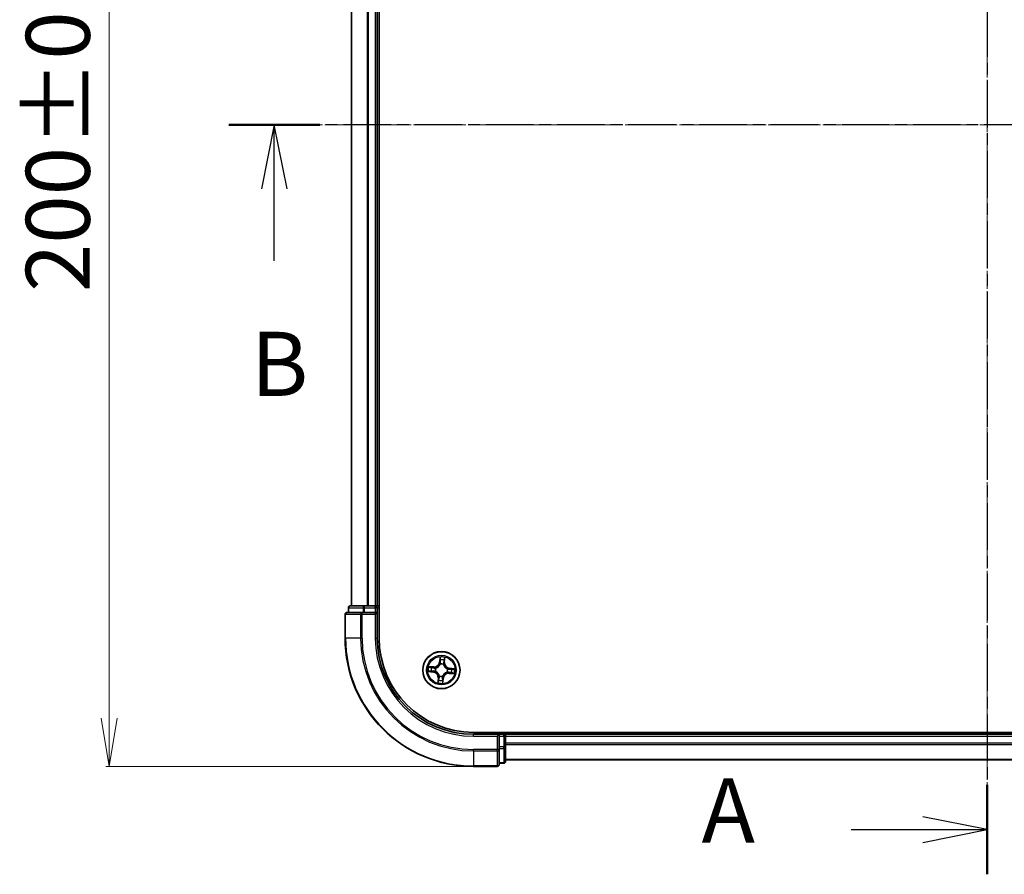
# Model space of a CAD drawing. Units: millimetres. Extents: x 7 to 4945, y 4 to 1128.
# Drawn here: x 743 to 896, y 572 to 705 of the extents above; entities that cross this region are included whole.
import ezdxf

# ---------------------------------------------------------------- set-up
doc = ezdxf.new("R2010")
doc.units = ezdxf.units.MM
doc.header["$LTSCALE"] = 0.5
doc.linetypes.add('CHAIN', pattern=[0.3543, 0.2362, -0.0295, 0.0591, -0.0295])
doc.layers.get('Defpoints').update_dxf_attribs({"lineweight": 25})
for name, color, linetype, lineweight in [('Centerline (ISO)', 131, 'Continuous', 18), ('Dimension (ISO)', 7, 'Continuous', 18), ('Section Line (ISO)', 7, 'CHAIN', 25), ('Visible (ISO)', 7, 'Continuous', 35), ('Visible Narrow (ISO)', 7, 'Continuous', 25)]:
    doc.layers.add(name, color=color, linetype=linetype, lineweight=lineweight)
doc.styles.add('Note Text (TK)', font='MS PGothic.ttf')
doc.dimstyles.new('Default - Method 1b (TK)', dxfattribs={"dimscale": 0.5, "dimtxt": 2.5, "dimasz": 2.5, "dimexe": 1, "dimexo": 1.5, "dimgap": 1, "dimtad": 1, "dimdsep": 46, "dimtxsty": 'Note Text (TK)', "dimblk": 'OPEN', "dimcen": 0.09, "dimdle": 5, "dimclrd": 100, "dimclre": 100, "dimclrt": 7, "dimadec": 1, "dimazin": 1, "dimtfac": 1, "dimtmove": 0, "dimatfit": 3, "dimldrblk": 'OPEN', "dimfxl": 1, "dimtolj": 1, "dimlwd": -1, "dimlwe": -1, "dimarcsym": 0})

# ---------------------------------------------------------------- blocks, each defined once
blk = doc.blocks.new('2dTransSection0')
at = {"layer": 'Section Line (ISO)', "linetype": 'CHAIN', "ltscale": 15.649137}
blk.add_line((214.163, 179.219), (155.174, 179.219), dxfattribs=at)
at = {"layer": 'Section Line (ISO)', "linetype": 'Continuous', "lineweight": 50}
blk.add_line((158.718, 179.219), (155.174, 179.219), dxfattribs=at)
at = {"layer": 'Section Line (ISO)', "linetype": 'Continuous'}
for p, q in [((156.946, 179.219), (156.446, 176.719)), ((156.946, 176.719), (156.946, 179.219)), ((157.446, 176.719), (156.946, 179.219)), ((156.946, 173.914), (156.946, 176.719))]:
    blk.add_line(p, q, dxfattribs=at)
at = {"layer": 'Section Line (ISO)', "insert": (156.027, 167.87), "char_height": 2.5, "attachment_point": 7, "style": 'Note Text (TK)'}
blk.add_mtext('B', dxfattribs=at)
blk = doc.blocks.new('2dTransSection1')
at = {"layer": 'Section Line (ISO)', "linetype": 'CHAIN', "ltscale": 15.491397}
blk.add_line((184.704, 208.389), (184.704, 150.015), dxfattribs=at)
at = {"layer": 'Section Line (ISO)', "linetype": 'Continuous', "lineweight": 50}
for p, q in [((184.704, 208.389), (184.704, 204.901)), ((184.704, 153.503), (184.704, 150.015))]:
    blk.add_line(p, q, dxfattribs=at)
at = {"layer": 'Section Line (ISO)', "linetype": 'Continuous'}
for p, q in [((184.704, 206.645), (182.204, 207.145)), ((179.408, 206.645), (182.204, 206.645)), ((182.204, 206.645), (184.704, 206.645)), ((182.204, 206.145), (184.704, 206.645)), ((184.704, 151.759), (182.204, 152.259)), ((179.408, 151.759), (182.204, 151.759)), ((182.204, 151.759), (184.704, 151.759)), ((182.204, 151.259), (184.704, 151.759))]:
    blk.add_line(p, q, dxfattribs=at)
at = {"layer": 'Section Line (ISO)', "char_height": 2.5, "attachment_point": 7, "style": 'Note Text (TK)'}
for insert in [(173.588, 205.359), (173.588, 150.473)]:
    blk.add_mtext('A', dxfattribs=dict(at, insert=insert))
blk = doc.blocks.new('_Open')
at = {"color": 0, "linetype": 'ByBlock', "lineweight": -2}
for p, q in [((-1, 0.167), (0, 0)), ((-1, -0.167), (0, 0)), ((0, 0), (-1, 0))]:
    blk.add_line(p, q, dxfattribs=at)
blk = doc.blocks.new('*D34')
at = {"layer": 'Defpoints', "color": 0}
for p in [(813.56, 788.88), (756.79, 588.88), (813.56, 588.88)]:
    blk.add_point(p, dxfattribs=at)
at = {"layer": 'Dimension (ISO)', "color": 100}
for p, q in [((812.81, 788.88), (756.29, 788.88)), ((756.79, 781.38), (756.79, 596.38)), ((812.81, 588.88), (756.29, 588.88))]:
    blk.add_line(p, q, dxfattribs=at)
at = {"layer": 'Dimension (ISO)', "color": 100, "xscale": 7.5, "yscale": 7.5, "zscale": 7.5}
for p, rotation in [((756.79, 788.88), 90), ((756.79, 588.88), 270)]:
    blk.add_blockref('_Open', p, dxfattribs=dict(at, rotation=rotation))
at = {"layer": 'Dimension (ISO)', "color": 7, "insert": (748.81, 662.79), "char_height": 1.25, "attachment_point": 4, "rotation": 90, "style": 'Note Text (TK)'}
blk.add_mtext('\\A1;\\fMS PGothic|b0|i0;{\\H9.9600;200±0.5}', dxfattribs=at)

msp = doc.modelspace()

# ---------------------------------------------------------------- linework, layer by layer
at = {"layer": 'Centerline (ISO)', "linetype": 'CHAIN', "ltscale": 23.990969}
for p, q in [((893.5646, 797.8766), (893.5646, 579.8766)), ((1002.5646, 688.8766), (784.5646, 688.8766))]:
    msp.add_line(p, q, dxfattribs=at)
at = {"layer": 'Visible (ISO)'}
for p, q in [((798.8646, 608.8766), (798.8646, 768.8766)), ((794.5646, 763.8766), (794.5646, 613.8766)), ((798.5646, 613.8766), (798.5646, 763.8766)), ((794.0646, 613.5766), (794.0646, 612.8766)), ((796.606, 613.8766), (794.3646, 613.8766)), ((796.9815, 613.8766), (796.606, 613.8766)), ((797.2051, 613.8766), (796.9815, 613.8766)), ((798.2646, 613.8766), (797.2051, 613.8766)), ((798.5646, 613.8766), (798.2646, 613.8766)), ((798.8646, 613.8766), (798.5646, 613.8766)), ((798.5646, 612.8766), (798.5646, 613.5766)), ((793.5646, 612.5766), (793.5646, 608.8766)), ((796.2051, 612.8766), (793.8646, 612.8766)), ((796.606, 612.8766), (796.2051, 612.8766)), ((796.606, 612.8766), (798.2646, 612.8766)), ((798.2646, 612.5766), (798.5646, 612.8766)), ((798.5646, 612.8766), (798.2646, 612.8766)), ((798.5646, 608.8766), (798.5646, 612.8766)), ((973.5646, 594.1766), (813.5646, 594.1766)), ((817.5646, 593.8766), (813.5646, 593.8766)), ((817.5646, 593.8766), (817.2646, 593.5766)), ((818.2646, 593.8766), (817.5646, 593.8766)), ((817.5646, 593.5766), (817.5646, 593.8766)), ((818.5646, 593.8766), (818.5646, 594.1766)), ((818.5646, 593.5766), (818.5646, 593.8766)), ((968.5646, 593.8766), (818.5646, 593.8766)), ((817.5646, 593.5766), (817.5646, 591.9179)), ((818.5646, 592.5171), (818.5646, 593.5766)), ((818.5646, 592.2935), (818.5646, 592.5171)), ((818.5646, 591.9179), (818.5646, 592.2935)), ((817.5646, 591.5171), (817.5646, 591.9179)), ((817.5646, 589.1766), (817.5646, 591.5171)), ((818.5646, 589.6766), (818.5646, 591.9179)), ((817.5646, 589.3766), (818.2646, 589.3766)), ((818.5646, 589.8766), (968.5646, 589.8766)), ((813.5646, 588.8766), (817.2646, 588.8766))]:
    msp.add_line(p, q, dxfattribs=at)
msp.add_circle((808.5646, 603.8766), 2.9, dxfattribs=at)
for centre, radius, start, end in [((794.3646, 613.5766), 0.3, 90, 180), ((798.2646, 613.5766), 0.3, 0, 90), ((793.8646, 612.5766), 0.3, 90, 180), ((813.5646, 608.8766), 20, 180, 270), ((813.5646, 608.8766), 15, 180, 270), ((813.5646, 608.8766), 14.7, 180, 270), ((818.2646, 593.5766), 0.3, 0, 90), ((817.2646, 589.1766), 0.3, 270, 0), ((818.2646, 589.6766), 0.3, 270, 0)]:
    msp.add_arc(centre, radius, start, end, dxfattribs=at)
at = {"layer": 'Visible Narrow (ISO)'}
for p, q in [((794.6341, 613.8766), (794.6341, 763.8766)), ((796.9746, 763.8766), (796.9746, 613.8766)), ((797.2051, 613.8766), (797.2051, 763.8766)), ((798.2646, 763.8766), (798.2646, 613.8766)), ((794.1341, 613.5766), (794.0646, 613.5766)), ((794.1341, 613.5766), (796.3755, 613.5766)), ((794.1341, 612.8766), (794.1341, 613.5766)), ((796.606, 613.5766), (796.3755, 613.5766)), ((796.3755, 613.5766), (796.3755, 612.8766)), ((796.606, 613.5766), (796.606, 613.8766)), ((796.606, 613.5766), (798.2646, 613.5766)), ((796.606, 612.8766), (796.606, 613.5766)), ((798.2646, 613.5766), (798.2646, 613.8766)), ((798.5646, 613.5766), (798.2646, 613.5766)), ((798.2646, 613.5766), (798.2646, 612.8766)), ((798.5646, 613.5766), (798.8646, 613.5766)), ((793.6341, 612.5766), (793.5646, 612.5766)), ((793.6341, 612.5766), (795.9746, 612.5766)), ((793.6341, 608.8766), (793.6341, 612.5766)), ((796.2051, 612.5766), (795.9746, 612.5766)), ((795.9746, 612.5766), (795.9746, 608.8766)), ((796.2051, 612.5766), (796.2051, 612.8766)), ((796.2051, 612.5766), (798.2646, 612.5766)), ((796.2051, 608.8766), (796.2051, 612.5766)), ((798.2646, 612.5766), (798.2646, 608.8766)), ((793.6341, 608.8766), (793.5646, 608.8766)), ((795.9746, 608.8766), (793.6341, 608.8766)), ((795.9746, 608.8766), (796.2051, 608.8766)), ((798.2646, 608.8766), (798.5646, 608.8766)), ((808.3385, 605.9242), (808.2621, 605.1483)), ((809.0676, 605.0831), (809.1169, 605.8612)), ((807.358, 604.3796), (806.5799, 604.4289)), ((806.8657, 604.3609), (807.3549, 604.3299)), ((807.3549, 604.3299), (807.3503, 604.2574)), ((807.3549, 604.3299), (807.358, 604.3796)), ((808.3117, 605.1434), (808.2621, 605.1483)), ((808.3117, 605.1434), (808.3597, 605.6312)), ((808.3117, 605.1434), (808.384, 605.1363)), ((808.3982, 604.8093), (808.3944, 604.8303)), ((808.8859, 604.7906), (808.8788, 604.7704)), ((809.0179, 605.0863), (808.9454, 605.0909)), ((809.0489, 605.5754), (809.0179, 605.0863)), ((809.0179, 605.0863), (809.0676, 605.0831)), ((806.517, 603.6505), (807.2929, 603.5741)), ((807.2977, 603.6237), (806.81, 603.6717)), ((807.2977, 603.6237), (807.2929, 603.5741)), ((807.2977, 603.6237), (807.3049, 603.696)), ((807.6318, 603.7102), (807.6108, 603.7064)), ((807.6506, 604.1979), (807.6707, 604.1908)), ((808.2433, 602.9626), (808.2504, 602.9827)), ((808.731, 602.9438), (808.7348, 602.9228)), ((809.4786, 603.5553), (809.4585, 603.5624)), ((809.4973, 604.043), (809.5183, 604.0467)), ((809.7743, 603.4233), (809.7711, 603.3736)), ((809.7711, 603.3736), (810.5492, 603.3243)), ((809.7743, 603.4233), (809.7789, 603.4958)), ((810.2634, 603.3923), (809.7743, 603.4233)), ((809.8314, 604.1295), (809.8243, 604.0572)), ((809.8314, 604.1295), (809.8363, 604.1791)), ((809.8314, 604.1295), (810.3192, 604.0814)), ((810.6122, 604.1026), (809.8363, 604.1791)), ((808.0616, 602.67), (808.0123, 601.8919)), ((808.1113, 602.6669), (808.0616, 602.67)), ((808.0803, 602.1777), (808.1113, 602.6669)), ((808.1113, 602.6669), (808.1838, 602.6623)), ((808.8175, 602.6097), (808.7452, 602.6168)), ((808.8175, 602.6097), (808.7694, 602.122)), ((808.7906, 601.829), (808.8671, 602.6048)), ((808.8175, 602.6097), (808.8671, 602.6048)), ((813.5646, 593.5766), (813.5646, 593.8766)), ((818.2646, 594.1766), (818.2646, 593.8766)), ((818.2646, 593.5766), (818.2646, 593.8766)), ((813.5646, 593.5766), (817.2646, 593.5766)), ((817.2646, 593.5766), (817.2646, 591.5171)), ((817.5646, 593.5766), (818.2646, 593.5766)), ((818.2646, 593.5766), (818.2646, 591.9179)), ((818.5646, 593.5766), (818.2646, 593.5766)), ((818.5646, 593.5766), (968.5646, 593.5766)), ((968.5646, 592.5171), (818.5646, 592.5171)), ((818.5646, 592.2866), (968.5646, 592.2866)), ((817.2646, 591.5171), (813.5646, 591.5171)), ((813.5646, 591.2866), (813.5646, 591.5171)), ((813.5646, 591.2866), (817.2646, 591.2866)), ((813.5646, 591.2866), (813.5646, 588.9461)), ((817.5646, 591.5171), (817.2646, 591.5171)), ((817.2646, 591.2866), (817.2646, 591.5171)), ((817.2646, 591.2866), (817.2646, 588.9461)), ((818.2646, 591.9179), (817.5646, 591.9179)), ((817.5646, 591.6875), (818.2646, 591.6875)), ((818.5646, 591.9179), (818.2646, 591.9179)), ((818.2646, 591.6875), (818.2646, 591.9179)), ((818.2646, 591.6875), (818.2646, 589.4461)), ((818.2646, 589.4461), (817.5646, 589.4461)), ((818.2646, 589.3766), (818.2646, 589.4461)), ((968.5646, 589.9461), (818.5646, 589.9461)), ((817.2646, 588.9461), (813.5646, 588.9461)), ((813.5646, 588.9461), (813.5646, 588.8766)), ((817.2646, 588.8766), (817.2646, 588.9461))]:
    msp.add_line(p, q, dxfattribs=at)
for radius in [2.8677, 2.3092, 2.1415]:
    msp.add_circle((808.5646, 603.8766), radius, dxfattribs=at)
for centre, radius, start, end in [((813.5646, 608.8766), 19.9305, 180, 270), ((813.5646, 608.8766), 17.59, 180, 270), ((813.5646, 608.8766), 17.3595, 180, 270), ((813.5646, 608.8766), 15.3, 180, 270), ((808.5646, 603.8766), 2.0601, 74.448675, 96.299511), ((808.5646, 603.8766), 2.0601, 164.448675, 186.299511), ((807.412, 605.2321), 0.904, 266.374093, 354.374093), ((807.412, 605.2321), 0.8542, 266.374093, 354.374093), ((808.5646, 603.8766), 0.9688, 70.632137, 100.116049), ((808.5646, 603.8766), 0.9475, 70.632137, 100.116049), ((808.5646, 603.8766), 1.6122, 75.066572, 95.681614), ((809.9201, 605.0291), 0.904, 176.374093, 264.374093), ((809.9201, 605.0291), 0.8542, 176.374093, 264.374093), ((808.5646, 603.8766), 1.6122, 165.066572, 185.681614), ((807.2091, 602.724), 0.8542, 356.374093, 84.374093), ((807.2091, 602.724), 0.904, 356.374093, 84.374093), ((808.5646, 603.8766), 0.9688, 160.632137, 190.116049), ((808.5646, 603.8766), 0.9475, 160.632137, 190.116049), ((808.5646, 603.8766), 0.9688, 250.632137, 280.116049), ((808.5646, 603.8766), 0.9475, 250.632137, 280.116049), ((809.7171, 602.5211), 0.904, 86.374093, 174.374093), ((809.7171, 602.5211), 0.8542, 86.374093, 174.374093), ((808.5646, 603.8766), 0.9475, 340.632137, 10.116049), ((808.5646, 603.8766), 0.9688, 340.632137, 10.116049), ((808.5646, 603.8766), 1.6122, 345.066572, 5.681614), ((808.5646, 603.8766), 2.0601, 344.448675, 6.299511), ((808.5646, 603.8766), 2.0601, 254.448675, 276.299511), ((808.5646, 603.8766), 1.6122, 255.066572, 275.681614)]:
    msp.add_arc(centre, radius, start, end, dxfattribs=at)
for centre, major_axis, ratio, start_param, end_param in [((794.3646, 613.5766), (0, 0.3), 0.76822128, 0, 1.57079633), ((796.606, 613.5766), (0, 0.3), 0.76822128, 0, 1.57079633), ((793.8646, 612.5766), (0, 0.3), 0.76822128, 0, 1.57079633), ((796.2051, 612.5766), (0, 0.3), 0.76822128, 0, 1.57079633), ((806.8626, 604.3112), (0.006, 0.0496), 0.54850665, 0.10442473, 1.4996069), ((807.0501, 604.2805), (0.0119, 0.0486), 0.89574018, 0.19731949, 1.55274262), ((808.4023, 604.7862), (-0.0483, 0.013), 0.87684642, 5.10328313, 6.10089396), ((808.4023, 604.7862), (-0.0464, 0.0187), 0.41070123, 4.96449783, 6.18744952), ((808.4093, 605.6263), (-0.05, 0.002), 0.54850665, 4.7835784, 6.17876057), ((808.4094, 605.4363), (-0.0498, -0.0039), 0.89574018, 4.73044269, 6.08586581), ((808.4335, 605.1314), (-0.0498, -0.0039), 0.89572054, 4.73483766, 6.08588361), ((808.871, 604.7483), (0.0488, 0.011), 0.41070123, 0.09573579, 1.31868747), ((808.871, 604.7483), (0.0497, 0.0051), 0.87684641, 0.18229136, 1.17990219), ((808.8957, 605.094), (0.0486, -0.0119), 0.89572054, 0.1973017, 1.54834765), ((808.9685, 605.391), (0.0486, -0.0119), 0.89574018, 0.19731949, 1.55274262), ((808.9992, 605.5786), (0.0496, -0.006), 0.54850665, 0.10442473, 1.4996069), ((806.8148, 603.7213), (-0.002, -0.05), 0.54850665, 4.7835784, 6.17876057), ((807.0049, 603.7214), (0.0039, -0.0498), 0.89574018, 4.73044269, 6.08586581), ((807.3097, 603.7455), (0.0039, -0.0498), 0.89572054, 4.73483766, 6.08588361), ((807.3471, 604.2077), (0.0119, 0.0486), 0.89572054, 0.1973017, 1.54834765), ((807.6549, 603.7143), (-0.013, -0.0483), 0.87684642, 5.10328313, 6.10089396), ((807.6549, 603.7143), (-0.0187, -0.0464), 0.41070123, 4.96449783, 6.18744952), ((807.6929, 604.183), (-0.0051, 0.0497), 0.87684641, 0.18229136, 1.17990219), ((807.6929, 604.183), (-0.011, 0.0488), 0.41070123, 0.09573579, 1.31868747), ((808.2582, 603.0049), (-0.0497, -0.0051), 0.87684641, 0.18229136, 1.17990219), ((808.2582, 603.0049), (-0.0488, -0.011), 0.41070123, 0.09573579, 1.31868747), ((808.7269, 602.9669), (0.0464, -0.0187), 0.41070123, 4.96449783, 6.18744952), ((808.7269, 602.9669), (0.0483, -0.013), 0.87684642, 5.10328313, 6.10089396), ((809.4363, 603.5701), (0.011, -0.0488), 0.41070123, 0.09573579, 1.31868747), ((809.4363, 603.5701), (0.0051, -0.0497), 0.87684641, 0.18229136, 1.17990219), ((809.4742, 604.0389), (0.013, 0.0483), 0.87684642, 5.10328313, 6.10089396), ((809.4742, 604.0389), (0.0187, 0.0464), 0.41070123, 4.96449783, 6.18744952), ((809.782, 603.5455), (-0.0119, -0.0486), 0.89572054, 0.1973017, 1.54834765), ((809.8194, 604.0076), (-0.0039, 0.0498), 0.89572054, 4.73483766, 6.08588361), ((810.079, 603.4727), (-0.0119, -0.0486), 0.89574018, 0.19731949, 1.55274262), ((810.1243, 604.0318), (-0.0039, 0.0498), 0.89574018, 4.73044269, 6.08586581), ((810.2666, 603.442), (-0.006, -0.0496), 0.54850665, 0.10442473, 1.4996069), ((810.3143, 604.0319), (0.002, 0.05), 0.54850665, 4.7835784, 6.17876057), ((808.13, 602.1746), (-0.0496, 0.006), 0.54850665, 0.10442473, 1.4996069), ((808.1607, 602.3621), (-0.0486, 0.0119), 0.89574018, 0.19731949, 1.55274262), ((808.2335, 602.6591), (-0.0486, 0.0119), 0.89572054, 0.1973017, 1.54834765), ((808.6956, 602.6217), (0.0498, 0.0039), 0.89572054, 4.73483766, 6.08588361), ((808.7199, 602.1268), (0.05, -0.002), 0.54850665, 4.7835784, 6.17876057), ((808.7198, 602.3169), (0.0498, 0.0039), 0.89574018, 4.73044269, 6.08586581), ((817.2646, 591.5171), (0.3, 0), 0.76822128, 4.71238898, 6.28318531), ((818.2646, 591.9179), (0.3, 0), 0.76822128, 4.71238898, 6.28318531), ((817.2646, 589.1766), (0.3, 0), 0.76822128, 4.71238898, 6.28318531), ((818.2646, 589.6766), (0.3, 0), 0.76822128, 4.71238898, 6.28318531)]:
    msp.add_ellipse(centre, major_axis=major_axis, ratio=ratio, start_param=start_param, end_param=end_param, dxfattribs=at)
for points, knots in [([(808.4069, 605.6538), (808.4077, 605.6688), (808.4069, 605.6845), (808.4017, 605.7259), (808.3956, 605.7521), (808.3815, 605.8021), (808.3737, 605.8259), (808.3568, 605.8746), (808.3476, 605.8995), (808.3385, 605.9242)], [0, 0, 0, 0, 0.0059340385, 0.0059340385, 0.0154285, 0.0154285, 0.0237449879, 0.0237449879, 0.0323943032, 0.0323943032, 0.0323943032, 0.0323943032]), ([(808.3385, 605.9242), (808.3419, 605.8975), (808.3454, 605.8706), (808.3515, 605.8181), (808.3543, 605.7924), (808.3589, 605.7383), (808.3607, 605.7099), (808.3612, 605.6647), (808.3609, 605.6477), (808.3597, 605.6312)], [-0.0323943032, -0.0323943032, -0.0323943032, -0.0323943032, -0.0237449879, -0.0237449879, -0.0154285, -0.0154285, -0.0059340385, -0.0059340385, 0, 0, 0, 0]), ([(809.1169, 605.8612), (809.1011, 605.8333), (809.0852, 605.805), (809.0513, 605.741), (809.0341, 605.7055), (809.014, 605.6484), (809.0082, 605.6265), (809.006, 605.6053)], [-0.0003383294, -0.0003383294, -0.0003383294, -0.0003383294, 0.0102009359, 0.0102009359, 0.0236501899, 0.0236501899, 0.0320559737, 0.0320559737, 0.0320559737, 0.0320559737]), ([(809.0489, 605.5754), (809.051, 605.5987), (809.0549, 605.6229), (809.0677, 605.6865), (809.0781, 605.7262), (809.0982, 605.7981), (809.1076, 605.8298), (809.1169, 605.8612)], [-0.0320559737, -0.0320559737, -0.0320559737, -0.0320559737, -0.0236501899, -0.0236501899, -0.0102009359, -0.0102009359, 0.0003383294, 0.0003383294, 0.0003383294, 0.0003383294]), ([(806.8657, 604.3609), (806.8424, 604.363), (806.8183, 604.3669), (806.7547, 604.3797), (806.715, 604.3901), (806.6431, 604.4102), (806.6114, 604.4196), (806.5799, 604.4289)], [-0.0320559737, -0.0320559737, -0.0320559737, -0.0320559737, -0.0236501899, -0.0236501899, -0.0102009359, -0.0102009359, 0.0003383294, 0.0003383294, 0.0003383294, 0.0003383294]), ([(806.5799, 604.4289), (806.6079, 604.4131), (806.6361, 604.3972), (806.7002, 604.3633), (806.7356, 604.3461), (806.7928, 604.326), (806.8146, 604.3202), (806.8358, 604.318)], [-0.0003383294, -0.0003383294, -0.0003383294, -0.0003383294, 0.0102009359, 0.0102009359, 0.0236501899, 0.0236501899, 0.0320559737, 0.0320559737, 0.0320559737, 0.0320559737]), ([(806.8358, 604.318), (806.8722, 604.3141), (806.9053, 604.31), (806.9632, 604.3012), (806.9878, 604.2967), (807.0069, 604.292)], [-0.0289828459, -0.0289828459, -0.0289828459, -0.0289828459, -0.0145850634, -0.0145850634, 0, 0, 0, 0]), ([(807.0533, 604.3302), (807.0323, 604.3353), (807.0053, 604.3406), (806.9419, 604.351), (806.9056, 604.356), (806.8657, 604.3609)], [0, 0, 0, 0, 0.0145850634, 0.0145850634, 0.0289828459, 0.0289828459, 0.0289828459, 0.0289828459]), ([(807.3503, 604.2574), (807.3008, 604.2695), (807.2513, 604.2816), (807.1523, 604.3059), (807.1028, 604.3181), (807.0533, 604.3302)], [0, 0, 0, 0, 0.0343899271, 0.0343899271, 0.0687798542, 0.0687798542, 0.0687798542, 0.0687798542]), ([(807.6707, 604.1908), (807.687, 604.1947), (807.7032, 604.1989), (807.8019, 604.2276), (807.8841, 604.2628), (808.0134, 604.3405), (808.0621, 604.3753), (808.1076, 604.414), (808.1531, 604.4527), (808.1953, 604.4951), (808.2928, 604.6103), (808.3407, 604.6858), (808.3849, 604.7786), (808.3917, 604.7939), (808.3982, 604.8093)], [-0.174866013, -0.174866013, -0.174866013, -0.174866013, -0.16940495, -0.16940495, -0.141674077, -0.141674077, -0.124342281, -0.124342281, -0.124342281, -0.107010485, -0.107010485, -0.079279611, -0.079279611, -0.073818549, -0.073818549, -0.073818549, -0.073818549]), ([(808.3569, 604.8067), (808.351, 604.792), (808.3447, 604.7774), (808.3042, 604.6891), (808.2604, 604.6174), (808.1712, 604.5093), (808.1326, 604.4698), (808.0905, 604.4341), (808.0485, 604.3984), (808.0033, 604.3665), (807.8823, 604.2959), (807.8045, 604.2642), (807.7109, 604.2384), (807.6954, 604.2346), (807.68, 604.2311)], [0.073818549, 0.073818549, 0.073818549, 0.073818549, 0.079279611, 0.079279611, 0.107010485, 0.107010485, 0.124342281, 0.124342281, 0.124342281, 0.141674077, 0.141674077, 0.16940495, 0.16940495, 0.174866013, 0.174866013, 0.174866013, 0.174866013]), ([(808.384, 605.1363), (808.3901, 605.0672), (808.389, 604.9974), (808.375, 604.887), (808.3674, 604.8472), (808.3569, 604.8067)], [0, 0, 0, 0, 0.0491206273, 0.0491206273, 0.0764653604, 0.0764653604, 0.0764653604, 0.0764653604]), ([(808.3597, 605.6312), (808.3581, 605.5908), (808.3573, 605.554), (808.3573, 605.4898), (808.3582, 605.4626), (808.3598, 605.4411)], [0, 0, 0, 0, 0.014491423, 0.014491423, 0.0289828459, 0.0289828459, 0.0289828459, 0.0289828459]), ([(808.3598, 605.4411), (808.3639, 605.3903), (808.3679, 605.3395), (808.3759, 605.2379), (808.38, 605.1871), (808.384, 605.1363)], [0, 0, 0, 0, 0.0343899271, 0.0343899271, 0.0687798542, 0.0687798542, 0.0687798542, 0.0687798542]), ([(808.3944, 604.8303), (808.4067, 604.8728), (808.4155, 604.9145), (808.4325, 605.0302), (808.4346, 605.1034), (808.4289, 605.176)], [-0.0764653604, -0.0764653604, -0.0764653604, -0.0764653604, -0.0491206273, -0.0491206273, 0, 0, 0, 0]), ([(808.405, 605.4808), (808.4035, 605.5003), (808.4029, 605.5251), (808.4036, 605.5835), (808.4048, 605.6171), (808.4069, 605.6538)], [-0.0289828459, -0.0289828459, -0.0289828459, -0.0289828459, -0.014491423, -0.014491423, 0, 0, 0, 0]), ([(808.4289, 605.176), (808.4249, 605.2268), (808.4209, 605.2776), (808.413, 605.3792), (808.409, 605.43), (808.405, 605.4808)], [-0.0687798542, -0.0687798542, -0.0687798542, -0.0687798542, -0.0343899271, -0.0343899271, 0, 0, 0, 0]), ([(808.9074, 605.1373), (808.8901, 605.0665), (808.8804, 604.9939), (808.8786, 604.877), (808.8806, 604.8344), (808.8859, 604.7906)], [-0.0982412545, -0.0982412545, -0.0982412545, -0.0982412545, -0.0491206273, -0.0491206273, -0.0217758941, -0.0217758941, -0.0217758941, -0.0217758941]), ([(808.8788, 604.7704), (808.8827, 604.7542), (808.887, 604.7379), (808.9156, 604.6393), (808.9508, 604.5571), (809.0285, 604.4277), (809.0633, 604.3791), (809.102, 604.3336), (809.1407, 604.288), (809.1832, 604.2458), (809.2983, 604.1483), (809.3738, 604.1004), (809.4666, 604.0563), (809.4819, 604.0494), (809.4973, 604.043)], [-0.174866013, -0.174866013, -0.174866013, -0.174866013, -0.16940495, -0.16940495, -0.141674077, -0.141674077, -0.124342281, -0.124342281, -0.124342281, -0.107010485, -0.107010485, -0.079279611, -0.079279611, -0.073818549, -0.073818549, -0.073818549, -0.073818549]), ([(808.98, 605.4343), (808.9679, 605.3848), (808.9558, 605.3353), (808.9316, 605.2363), (808.9195, 605.1868), (808.9074, 605.1373)], [-0.0687798542, -0.0687798542, -0.0687798542, -0.0687798542, -0.0343899271, -0.0343899271, 0, 0, 0, 0]), ([(808.9191, 604.7612), (808.9152, 604.8029), (808.9142, 604.8434), (808.9181, 604.9546), (808.9283, 605.0237), (808.9454, 605.0909)], [0.0217758941, 0.0217758941, 0.0217758941, 0.0217758941, 0.0491206273, 0.0491206273, 0.0982412545, 0.0982412545, 0.0982412545, 0.0982412545]), ([(809.4947, 604.0843), (809.48, 604.0902), (809.4654, 604.0965), (809.3771, 604.1369), (809.3055, 604.1807), (809.1973, 604.2699), (809.1578, 604.3086), (809.1221, 604.3506), (809.0864, 604.3926), (809.0545, 604.4378), (808.9839, 604.5589), (808.9522, 604.6367), (808.9264, 604.7303), (808.9226, 604.7457), (808.9191, 604.7612)], [0.073818549, 0.073818549, 0.073818549, 0.073818549, 0.079279611, 0.079279611, 0.107010485, 0.107010485, 0.124342281, 0.124342281, 0.124342281, 0.141674077, 0.141674077, 0.16940495, 0.16940495, 0.174866013, 0.174866013, 0.174866013, 0.174866013]), ([(808.9454, 605.0909), (808.9575, 605.1404), (808.9697, 605.1899), (808.9939, 605.2889), (809.0061, 605.3384), (809.0182, 605.3879)], [0, 0, 0, 0, 0.0343899271, 0.0343899271, 0.0687798542, 0.0687798542, 0.0687798542, 0.0687798542]), ([(809.006, 605.6053), (809.0021, 605.569), (808.998, 605.5358), (808.9892, 605.478), (808.9847, 605.4534), (808.98, 605.4343)], [-0.0289828459, -0.0289828459, -0.0289828459, -0.0289828459, -0.0145850634, -0.0145850634, 0, 0, 0, 0]), ([(809.0182, 605.3879), (809.0234, 605.4089), (809.0286, 605.4358), (809.039, 605.4993), (809.044, 605.5356), (809.0489, 605.5754)], [0, 0, 0, 0, 0.0145850634, 0.0145850634, 0.0289828459, 0.0289828459, 0.0289828459, 0.0289828459]), ([(806.7874, 603.7189), (806.7723, 603.7197), (806.7567, 603.7189), (806.7152, 603.7137), (806.689, 603.7076), (806.639, 603.6935), (806.6153, 603.6857), (806.5666, 603.6688), (806.5417, 603.6596), (806.517, 603.6505)], [0, 0, 0, 0, 0.0059340385, 0.0059340385, 0.0154285, 0.0154285, 0.0237449879, 0.0237449879, 0.0323943032, 0.0323943032, 0.0323943032, 0.0323943032]), ([(806.517, 603.6505), (806.5436, 603.6539), (806.5705, 603.6574), (806.6231, 603.6635), (806.6488, 603.6663), (806.7029, 603.6709), (806.7313, 603.6726), (806.7764, 603.6732), (806.7935, 603.6729), (806.81, 603.6717)], [-0.0323943032, -0.0323943032, -0.0323943032, -0.0323943032, -0.0237449879, -0.0237449879, -0.0154285, -0.0154285, -0.0059340385, -0.0059340385, 0, 0, 0, 0]), ([(806.9603, 603.717), (806.9409, 603.7155), (806.9161, 603.7149), (806.8577, 603.7156), (806.8241, 603.7168), (806.7874, 603.7189)], [-0.0289828459, -0.0289828459, -0.0289828459, -0.0289828459, -0.014491423, -0.014491423, 0, 0, 0, 0]), ([(806.81, 603.6717), (806.8503, 603.6701), (806.8872, 603.6692), (806.9514, 603.6693), (806.9786, 603.6701), (807, 603.6718)], [0, 0, 0, 0, 0.014491423, 0.014491423, 0.0289828459, 0.0289828459, 0.0289828459, 0.0289828459]), ([(807.2652, 603.7409), (807.2144, 603.7369), (807.1636, 603.7329), (807.0619, 603.725), (807.0111, 603.721), (806.9603, 603.717)], [-0.0687798542, -0.0687798542, -0.0687798542, -0.0687798542, -0.0343899271, -0.0343899271, 0, 0, 0, 0]), ([(807, 603.6718), (807.0508, 603.6759), (807.1016, 603.6799), (807.2032, 603.6879), (807.254, 603.6919), (807.3049, 603.696)], [0, 0, 0, 0, 0.0343899271, 0.0343899271, 0.0687798542, 0.0687798542, 0.0687798542, 0.0687798542]), ([(807.0069, 604.292), (807.0564, 604.2799), (807.1059, 604.2678), (807.2049, 604.2436), (807.2544, 604.2315), (807.3039, 604.2194)], [-0.0687798542, -0.0687798542, -0.0687798542, -0.0687798542, -0.0343899271, -0.0343899271, 0, 0, 0, 0]), ([(807.6108, 603.7064), (807.5684, 603.7187), (807.5267, 603.7275), (807.411, 603.7445), (807.3378, 603.7466), (807.2652, 603.7409)], [-0.0764653604, -0.0764653604, -0.0764653604, -0.0764653604, -0.0491206273, -0.0491206273, 0, 0, 0, 0]), ([(807.3039, 604.2194), (807.3746, 604.2021), (807.4472, 604.1924), (807.5641, 604.1906), (807.6067, 604.1926), (807.6506, 604.1979)], [-0.0982412545, -0.0982412545, -0.0982412545, -0.0982412545, -0.0491206273, -0.0491206273, -0.0217758941, -0.0217758941, -0.0217758941, -0.0217758941]), ([(807.3049, 603.696), (807.374, 603.7021), (807.4438, 603.701), (807.5542, 603.6869), (807.594, 603.6794), (807.6345, 603.6689)], [0, 0, 0, 0, 0.0491206273, 0.0491206273, 0.0764653604, 0.0764653604, 0.0764653604, 0.0764653604]), ([(807.68, 604.2311), (807.6383, 604.2272), (807.5978, 604.2262), (807.4866, 604.2301), (807.4175, 604.2403), (807.3503, 604.2574)], [0.0217758941, 0.0217758941, 0.0217758941, 0.0217758941, 0.0491206273, 0.0491206273, 0.0982412545, 0.0982412545, 0.0982412545, 0.0982412545]), ([(808.2504, 602.9827), (808.2465, 602.999), (808.2422, 603.0152), (808.2136, 603.1139), (808.1784, 603.1961), (808.1007, 603.3254), (808.0659, 603.3741), (808.0271, 603.4196), (807.9884, 603.4651), (807.946, 603.5073), (807.8308, 603.6048), (807.7554, 603.6527), (807.6626, 603.6969), (807.6473, 603.7037), (807.6318, 603.7102)], [-0.174866013, -0.174866013, -0.174866013, -0.174866013, -0.16940495, -0.16940495, -0.141674077, -0.141674077, -0.124342281, -0.124342281, -0.124342281, -0.107010485, -0.107010485, -0.079279611, -0.079279611, -0.073818549, -0.073818549, -0.073818549, -0.073818549]), ([(807.6345, 603.6689), (807.6492, 603.663), (807.6638, 603.6567), (807.7521, 603.6162), (807.8237, 603.5724), (807.9319, 603.4832), (807.9714, 603.4445), (808.0071, 603.4025), (808.0428, 603.3605), (808.0746, 603.3153), (808.1453, 603.1943), (808.177, 603.1165), (808.2027, 603.0229), (808.2066, 603.0074), (808.21, 602.992)], [0.073818549, 0.073818549, 0.073818549, 0.073818549, 0.079279611, 0.079279611, 0.107010485, 0.107010485, 0.124342281, 0.124342281, 0.124342281, 0.141674077, 0.141674077, 0.16940495, 0.16940495, 0.174866013, 0.174866013, 0.174866013, 0.174866013]), ([(808.21, 602.992), (808.214, 602.9503), (808.215, 602.9098), (808.2111, 602.7986), (808.2009, 602.7295), (808.1838, 602.6623)], [0.0217758941, 0.0217758941, 0.0217758941, 0.0217758941, 0.0491206273, 0.0491206273, 0.0982412545, 0.0982412545, 0.0982412545, 0.0982412545]), ([(808.2218, 602.6159), (808.239, 602.6866), (808.2488, 602.7592), (808.2506, 602.8761), (808.2486, 602.9187), (808.2433, 602.9626)], [-0.0982412545, -0.0982412545, -0.0982412545, -0.0982412545, -0.0491206273, -0.0491206273, -0.0217758941, -0.0217758941, -0.0217758941, -0.0217758941]), ([(808.7348, 602.9228), (808.7225, 602.8804), (808.7137, 602.8387), (808.6967, 602.723), (808.6946, 602.6498), (808.7003, 602.5772)], [-0.0764653604, -0.0764653604, -0.0764653604, -0.0764653604, -0.0491206273, -0.0491206273, 0, 0, 0, 0]), ([(809.4585, 603.5624), (809.4422, 603.5585), (809.4259, 603.5542), (809.3273, 603.5255), (809.2451, 603.4904), (809.1157, 603.4127), (809.0671, 603.3778), (809.0216, 603.3391), (808.976, 603.3004), (808.9338, 603.258), (808.8364, 603.1428), (808.7884, 603.0674), (808.7443, 602.9746), (808.7374, 602.9592), (808.731, 602.9438)], [-0.174866013, -0.174866013, -0.174866013, -0.174866013, -0.16940495, -0.16940495, -0.141674077, -0.141674077, -0.124342281, -0.124342281, -0.124342281, -0.107010485, -0.107010485, -0.079279611, -0.079279611, -0.073818549, -0.073818549, -0.073818549, -0.073818549]), ([(808.7452, 602.6168), (808.7391, 602.686), (808.7402, 602.7558), (808.7542, 602.8662), (808.7617, 602.906), (808.7723, 602.9465)], [0, 0, 0, 0, 0.0491206273, 0.0491206273, 0.0764653604, 0.0764653604, 0.0764653604, 0.0764653604]), ([(808.7723, 602.9465), (808.7782, 602.9612), (808.7845, 602.9758), (808.8249, 603.0641), (808.8687, 603.1357), (808.9579, 603.2439), (808.9966, 603.2833), (809.0386, 603.3191), (809.0806, 603.3548), (809.1258, 603.3866), (809.2469, 603.4573), (809.3247, 603.489), (809.4183, 603.5147), (809.4337, 603.5186), (809.4492, 603.522)], [0.073818549, 0.073818549, 0.073818549, 0.073818549, 0.079279611, 0.079279611, 0.107010485, 0.107010485, 0.124342281, 0.124342281, 0.124342281, 0.141674077, 0.141674077, 0.16940495, 0.16940495, 0.174866013, 0.174866013, 0.174866013, 0.174866013]), ([(809.4492, 603.522), (809.4909, 603.526), (809.5314, 603.527), (809.6426, 603.5231), (809.7117, 603.5129), (809.7789, 603.4958)], [0.0217758941, 0.0217758941, 0.0217758941, 0.0217758941, 0.0491206273, 0.0491206273, 0.0982412545, 0.0982412545, 0.0982412545, 0.0982412545]), ([(809.8253, 603.5337), (809.7545, 603.551), (809.6819, 603.5607), (809.565, 603.5626), (809.5225, 603.5606), (809.4786, 603.5553)], [-0.0982412545, -0.0982412545, -0.0982412545, -0.0982412545, -0.0491206273, -0.0491206273, -0.0217758941, -0.0217758941, -0.0217758941, -0.0217758941]), ([(809.8243, 604.0572), (809.7552, 604.0511), (809.6854, 604.0522), (809.575, 604.0662), (809.5352, 604.0737), (809.4947, 604.0843)], [0, 0, 0, 0, 0.0491206273, 0.0491206273, 0.0764653604, 0.0764653604, 0.0764653604, 0.0764653604]), ([(809.5183, 604.0467), (809.5608, 604.0345), (809.6025, 604.0256), (809.7182, 604.0087), (809.7914, 604.0066), (809.864, 604.0123)], [-0.0764653604, -0.0764653604, -0.0764653604, -0.0764653604, -0.0491206273, -0.0491206273, 0, 0, 0, 0]), ([(809.7789, 603.4958), (809.8284, 603.4836), (809.8779, 603.4715), (809.9769, 603.4472), (810.0264, 603.4351), (810.0759, 603.423)], [0, 0, 0, 0, 0.0343899271, 0.0343899271, 0.0687798542, 0.0687798542, 0.0687798542, 0.0687798542]), ([(810.1292, 604.0813), (810.0784, 604.0773), (810.0275, 604.0733), (809.9259, 604.0652), (809.8751, 604.0612), (809.8243, 604.0572)], [0, 0, 0, 0, 0.0343899271, 0.0343899271, 0.0687798542, 0.0687798542, 0.0687798542, 0.0687798542]), ([(810.1223, 603.4611), (810.0728, 603.4732), (810.0233, 603.4853), (809.9243, 603.5095), (809.8748, 603.5216), (809.8253, 603.5337)], [-0.0687798542, -0.0687798542, -0.0687798542, -0.0687798542, -0.0343899271, -0.0343899271, 0, 0, 0, 0]), ([(809.864, 604.0123), (809.9148, 604.0162), (809.9656, 604.0202), (810.0672, 604.0282), (810.118, 604.0322), (810.1688, 604.0362)], [-0.0687798542, -0.0687798542, -0.0687798542, -0.0687798542, -0.0343899271, -0.0343899271, 0, 0, 0, 0]), ([(810.0759, 603.423), (810.0969, 603.4178), (810.1238, 603.4125), (810.1873, 603.4022), (810.2236, 603.3971), (810.2634, 603.3923)], [0, 0, 0, 0, 0.0145850634, 0.0145850634, 0.0289828459, 0.0289828459, 0.0289828459, 0.0289828459]), ([(810.2933, 603.4352), (810.257, 603.439), (810.2238, 603.4432), (810.166, 603.4519), (810.1414, 603.4565), (810.1223, 603.4611)], [-0.0289828459, -0.0289828459, -0.0289828459, -0.0289828459, -0.0145850634, -0.0145850634, 0, 0, 0, 0]), ([(810.3192, 604.0814), (810.2789, 604.0831), (810.242, 604.0839), (810.1778, 604.0839), (810.1506, 604.083), (810.1292, 604.0813)], [0, 0, 0, 0, 0.014491423, 0.014491423, 0.0289828459, 0.0289828459, 0.0289828459, 0.0289828459]), ([(810.1688, 604.0362), (810.1883, 604.0377), (810.2131, 604.0382), (810.2715, 604.0376), (810.3051, 604.0364), (810.3418, 604.0343)], [-0.0289828459, -0.0289828459, -0.0289828459, -0.0289828459, -0.014491423, -0.014491423, 0, 0, 0, 0]), ([(810.2634, 603.3923), (810.2867, 603.3901), (810.3109, 603.3862), (810.3745, 603.3734), (810.4142, 603.3631), (810.4861, 603.343), (810.5178, 603.3336), (810.5492, 603.3243)], [-0.0320559737, -0.0320559737, -0.0320559737, -0.0320559737, -0.0236501899, -0.0236501899, -0.0102009359, -0.0102009359, 0.0003383294, 0.0003383294, 0.0003383294, 0.0003383294]), ([(810.5492, 603.3243), (810.5213, 603.34), (810.493, 603.356), (810.429, 603.3899), (810.3936, 603.4071), (810.3364, 603.4272), (810.3146, 603.4329), (810.2933, 603.4352)], [-0.0003383294, -0.0003383294, -0.0003383294, -0.0003383294, 0.0102009359, 0.0102009359, 0.0236501899, 0.0236501899, 0.0320559737, 0.0320559737, 0.0320559737, 0.0320559737]), ([(810.6122, 604.1026), (810.5855, 604.0992), (810.5586, 604.0958), (810.5061, 604.0897), (810.4804, 604.0869), (810.4263, 604.0823), (810.3979, 604.0805), (810.3527, 604.0799), (810.3357, 604.0803), (810.3192, 604.0814)], [-0.0323943032, -0.0323943032, -0.0323943032, -0.0323943032, -0.0237449879, -0.0237449879, -0.0154285, -0.0154285, -0.0059340385, -0.0059340385, 0, 0, 0, 0]), ([(810.3418, 604.0343), (810.3568, 604.0335), (810.3725, 604.0343), (810.414, 604.0395), (810.4402, 604.0455), (810.4901, 604.0597), (810.5139, 604.0674), (810.5626, 604.0844), (810.5875, 604.0935), (810.6122, 604.1026)], [0, 0, 0, 0, 0.0059340385, 0.0059340385, 0.0154285, 0.0154285, 0.0237449879, 0.0237449879, 0.0323943032, 0.0323943032, 0.0323943032, 0.0323943032]), ([(808.0803, 602.1777), (808.0782, 602.1544), (808.0742, 602.1303), (808.0614, 602.0667), (808.0511, 602.0269), (808.031, 601.9551), (808.0216, 601.9234), (808.0123, 601.8919)], [-0.0320559737, -0.0320559737, -0.0320559737, -0.0320559737, -0.0236501899, -0.0236501899, -0.0102009359, -0.0102009359, 0.0003383294, 0.0003383294, 0.0003383294, 0.0003383294]), ([(808.0123, 601.8919), (808.0281, 601.9199), (808.044, 601.9481), (808.0779, 602.0122), (808.0951, 602.0476), (808.1152, 602.1048), (808.1209, 602.1266), (808.1232, 602.1478)], [-0.0003383294, -0.0003383294, -0.0003383294, -0.0003383294, 0.0102009359, 0.0102009359, 0.0236501899, 0.0236501899, 0.0320559737, 0.0320559737, 0.0320559737, 0.0320559737]), ([(808.111, 602.3653), (808.1058, 602.3443), (808.1005, 602.3173), (808.0902, 602.2539), (808.0851, 602.2176), (808.0803, 602.1777)], [0, 0, 0, 0, 0.0145850634, 0.0145850634, 0.0289828459, 0.0289828459, 0.0289828459, 0.0289828459]), ([(808.1838, 602.6623), (808.1717, 602.6128), (808.1595, 602.5633), (808.1352, 602.4643), (808.1231, 602.4148), (808.111, 602.3653)], [0, 0, 0, 0, 0.0343899271, 0.0343899271, 0.0687798542, 0.0687798542, 0.0687798542, 0.0687798542]), ([(808.1232, 602.1478), (808.127, 602.1842), (808.1312, 602.2173), (808.1399, 602.2752), (808.1445, 602.2998), (808.1491, 602.3189)], [-0.0289828459, -0.0289828459, -0.0289828459, -0.0289828459, -0.0145850634, -0.0145850634, 0, 0, 0, 0]), ([(808.1491, 602.3189), (808.1612, 602.3684), (808.1734, 602.4179), (808.1976, 602.5169), (808.2097, 602.5664), (808.2218, 602.6159)], [-0.0687798542, -0.0687798542, -0.0687798542, -0.0687798542, -0.0343899271, -0.0343899271, 0, 0, 0, 0]), ([(808.7003, 602.5772), (808.7043, 602.5264), (808.7082, 602.4756), (808.7162, 602.3739), (808.7202, 602.3231), (808.7242, 602.2723)], [-0.0687798542, -0.0687798542, -0.0687798542, -0.0687798542, -0.0343899271, -0.0343899271, 0, 0, 0, 0]), ([(808.7223, 602.0994), (808.7215, 602.0843), (808.7223, 602.0687), (808.7275, 602.0272), (808.7336, 602.001), (808.7477, 601.951), (808.7555, 601.9273), (808.7724, 601.8786), (808.7815, 601.8537), (808.7906, 601.829)], [0, 0, 0, 0, 0.0059340385, 0.0059340385, 0.0154285, 0.0154285, 0.0237449879, 0.0237449879, 0.0323943032, 0.0323943032, 0.0323943032, 0.0323943032]), ([(808.7242, 602.2723), (808.7257, 602.2529), (808.7263, 602.2281), (808.7256, 602.1697), (808.7244, 602.1361), (808.7223, 602.0994)], [-0.0289828459, -0.0289828459, -0.0289828459, -0.0289828459, -0.014491423, -0.014491423, 0, 0, 0, 0]), ([(808.7693, 602.312), (808.7653, 602.3628), (808.7613, 602.4136), (808.7532, 602.5152), (808.7492, 602.566), (808.7452, 602.6168)], [0, 0, 0, 0, 0.0343899271, 0.0343899271, 0.0687798542, 0.0687798542, 0.0687798542, 0.0687798542]), ([(808.7906, 601.829), (808.7872, 601.8556), (808.7838, 601.8825), (808.7777, 601.9351), (808.7749, 601.9608), (808.7703, 602.0149), (808.7685, 602.0433), (808.768, 602.0884), (808.7683, 602.1055), (808.7694, 602.122)], [-0.0323943032, -0.0323943032, -0.0323943032, -0.0323943032, -0.0237449879, -0.0237449879, -0.0154285, -0.0154285, -0.0059340385, -0.0059340385, 0, 0, 0, 0]), ([(808.7694, 602.122), (808.7711, 602.1623), (808.7719, 602.1992), (808.7719, 602.2634), (808.771, 602.2906), (808.7693, 602.312)], [0, 0, 0, 0, 0.014491423, 0.014491423, 0.0289828459, 0.0289828459, 0.0289828459, 0.0289828459])]:
    msp.add_open_spline(points, degree=3, knots=knots, dxfattribs=at)

# ---------------------------------------------------------------- block references
at = {"layer": 'Section Line (ISO)', "xscale": 4, "yscale": 4, "zscale": 4}
for name in ['2dTransSection1', '2dTransSection0']:
    msp.add_blockref(name, (154.75, -28), dxfattribs=at)

# ---------------------------------------------------------------- dimensions: what is measured, and where the dimension line sits
at = {"layer": 'Dimension (ISO)', "color": 100}
dim = msp.add_linear_dim(base=(756.7947, 588.8766), p1=(813.5646, 788.8766), p2=(813.5646, 588.8766), angle=90, text='\\fMS PGothic|b0|i0;{\\H9.9600;<>±0.5}', dimstyle='Default - Method 1b (TK)', override={"dimasz": 15, "dimgap": 6, "dimdec": 0, "dimtol": 0, "dimlim": 0, "dimtp": 0, "dimtm": 0, "dimtdec": 0, "dimtofl": 0, "dimatfit": 1}, dxfattribs=at)
dim.commit()
dim.dimension.update_dxf_attribs({"geometry": '*D34', "text_midpoint": (756.7947, 688.8766), "dimtype": 160})

doc.saveas('drawing.dxf')
